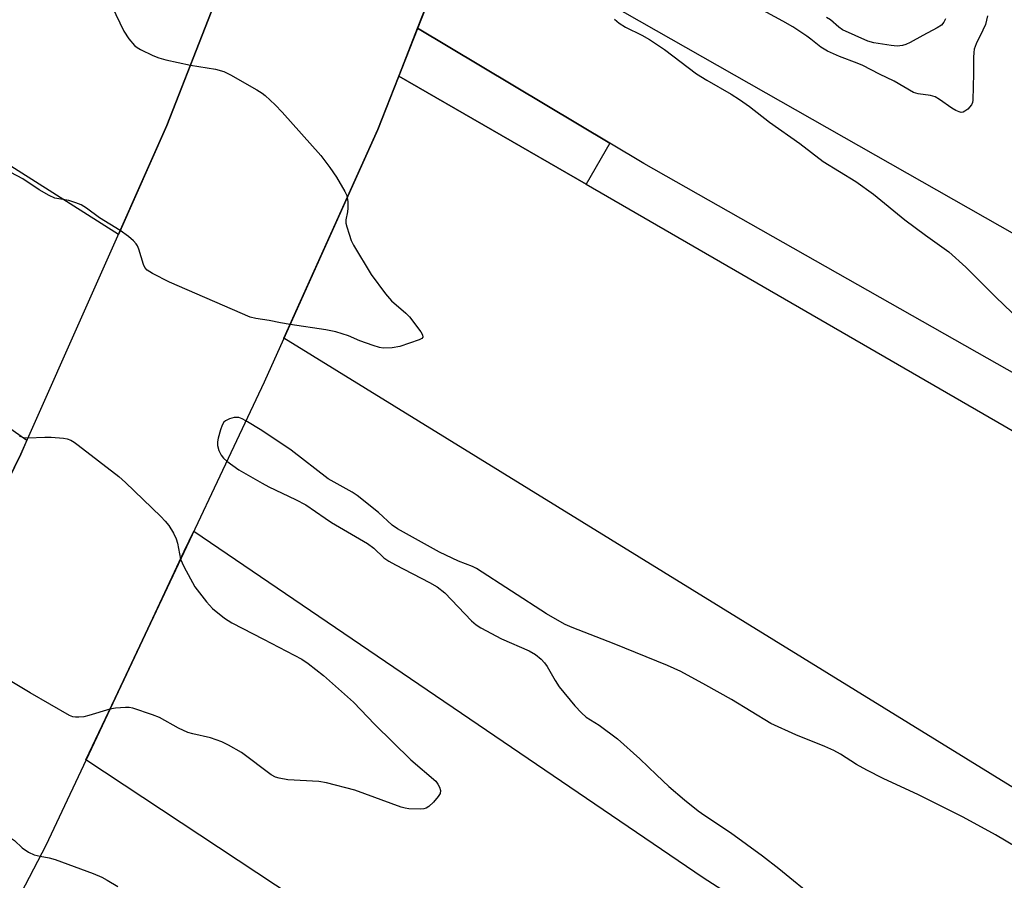
# Model space of a CAD drawing. Units: inches. Extents: x 1321761 to 1327761, y 513447 to 517448.
# Drawn here: x 1324926 to 1325153, y 514406 to 514604 of the extents above; entities that cross this region are included whole.
import ezdxf

# ---------------------------------------------------------------- set-up
doc = ezdxf.new("R2010")
doc.units = ezdxf.units.IN
doc.header["$MEASUREMENT"] = 0
for name, color, linetype in [('BRIDGE-Bridge', 2, 'Continuous'), ('CULTRL-Pad', 6, 'Continuous'), ('TRANS-Road', 130, 'Continuous'), ('Undefined', 1, 'Continuous')]:
    doc.layers.add(name, color=color, linetype=linetype)

msp = doc.modelspace()

# ---------------------------------------------------------------- linework, layer by layer
at = {"layer": 'BRIDGE-Bridge'}
msp.add_lwpolyline([(1324907.92, 514368.33), (1324874.46, 514310.82), (1324839.2, 514337.29), (1324888.35, 514427.06), (1324926.11, 514504.27), (1324959.74, 514579.92), (1324983.69, 514641.09), (1325010.46, 514717.45), (1325052.66, 514697.47), (1325030.36, 514634.93), (1325008.38, 514579.06), (1324982.17, 514520.85), (1324955.36, 514464.05), (1324931.86, 514414.16)], close=True, dxfattribs=at)
at = {"layer": 'CULTRL-Pad'}
msp.add_lwpolyline([(1325061.82, 514575.9), (1325056.36, 514566.44), (1325013.21, 514591.34), (1325017.55, 514602.36)], close=True, dxfattribs=at)
at = {"layer": 'TRANS-Road'}
for points in [[(1324694.67, 514802.25), (1324935.94, 514641.88), (1324973.98, 514616.3), (1324959.74, 514579.92), (1324948.61, 514554.88), (1324841.8, 514622.64)], [(1325642.36, 514388.87), (1325599.25, 514384.65), (1325543.21, 514387.11), (1325470.58, 514394.17), (1325404.69, 514407.78), (1325335.21, 514427.76), (1325293.42, 514446.94), (1325230.18, 514480.28), (1325069.68, 514571.2), (1325061.82, 514575.9), (1325017.55, 514602.36), (1325027.67, 514628.09), (1325043.34, 514618.49), (1325256.66, 514497.25), (1325321.23, 514465.47), (1325384.82, 514444.58), (1325448.36, 514427.31), (1325482.64, 514422.13), (1325537.92, 514415.66), (1325589.78, 514413.55), (1325629.62, 514415.71)], [(1324768.21, 514620), (1324927.55, 514507.5), (1324926.11, 514504.27), (1324903.23, 514457.48)], [(1324993.64, 514399.22), (1324941.14, 514433.86), (1324947.85, 514448.1), (1324955.36, 514464.05), (1324963.8, 514481.93), (1324966, 514486.58), (1325083.3, 514406.83), (1325124.05, 514380.59)]]:
    msp.add_lwpolyline(points, dxfattribs=at)
msp.add_lwpolyline([(1325532.29, 514318.65), (1325568.6, 514304.9), (1325614.31, 514287.87), (1325747.39, 514251.02), (1325760.4, 514248.51), (1325737.57, 514222.51), (1325727.99, 514224.52), (1325654.72, 514246.09), (1325530.39, 514287.12), (1325469.93, 514312.52), (1325468.78, 514308.51), (1325593.15, 514234.82), (1325686.71, 514173.79), (1325659.93, 514125.2), (1325540.57, 514198.53), (1325316.23, 514331.68), (1325156.08, 514426.64), (1324986.75, 514531.01), (1325008.38, 514579.06), (1325013.21, 514591.34), (1325056.36, 514566.44), (1325152.67, 514510.83), (1325308.31, 514420.25), (1325389.72, 514378.35)], close=True, dxfattribs=at)
at = {"layer": 'Undefined'}
for points, elevation in [([(1324925.57, 514629.35), (1324926.13, 514628.71), (1324926.83, 514628.25), (1324933.02, 514625.53), (1324934.56, 514624.7), (1324935.85, 514623.57), (1324940.08, 514619.21), (1324942.04, 514616.71), (1324943.12, 514614.98), (1324945.3, 514611.16), (1324949.87, 514601.67), (1324950.98, 514599.94), (1324952.3, 514598.41), (1324952.97, 514597.9), (1324953.72, 514597.48), (1324956.57, 514596.11), (1324957.89, 514595.56), (1324959.56, 514595.11), (1324965.21, 514593.88)], 424), ([(1325148.84, 514605.21), (1325148.34, 514603.24), (1325147.78, 514601.9), (1325146.25, 514598.75), (1325145.79, 514597.51), (1325145.67, 514596.76), (1325145.6, 514595.59), (1325145.6, 514591.9), (1325145.45, 514585.78), (1325145.35, 514585.23), (1325145.14, 514584.74), (1325144.26, 514583.74), (1325143.64, 514583.25), (1325143.2, 514583.04), (1325142.75, 514582.98), (1325142.28, 514583.08), (1325141.55, 514583.39), (1325140.6, 514583.93), (1325137.79, 514585.98), (1325136.77, 514586.56), (1325135.69, 514586.9), (1325132.88, 514587.22), (1325131.76, 514587.56), (1325127.36, 514590.13), (1325123.96, 514591.77), (1325120.14, 514593.77), (1325118.79, 514594.34), (1325114.75, 514595.83), (1325111.96, 514597.05), (1325110.45, 514597.99), (1325108.14, 514599.87), (1325107.18, 514600.55), (1325103.97, 514602.65), (1325101.67, 514603.98), (1325096.16, 514606.96)], 422), ([(1325062.88, 514604.44), (1325064, 514603.53), (1325065.45, 514602.59), (1325069.18, 514600.78), (1325070.95, 514599.73), (1325074.4, 514597.46), (1325081.78, 514591.83), (1325084.17, 514590.39), (1325089.76, 514587.2), (1325091.69, 514585.95), (1325094.02, 514584.3), (1325098.64, 514580.75), (1325105.63, 514575.79), (1325111, 514571.65), (1325118.53, 514567.06), (1325122.6, 514564.18), (1325129.8, 514558.27), (1325134.54, 514554.69), (1325139.89, 514550.84), (1325143.86, 514547.37), (1325150.77, 514540.46), (1325159.99, 514531.58)], 422), ([(1325139.16, 514604.49), (1325138.78, 514603.73), (1325138.2, 514603.05), (1325137.26, 514602.42), (1325133.92, 514600.71), (1325131.03, 514599.1), (1325130.02, 514598.61), (1325129.24, 514598.34), (1325128.02, 514598.21), (1325126.6, 514598.35), (1325122.62, 514598.99), (1325121.29, 514599.37), (1325115.44, 514601.97), (1325114.56, 514602.59), (1325112.69, 514604.25), (1325111.77, 514604.81)], 424), ([(1324965.21, 514593.88), (1324970.99, 514592.92), (1324972.88, 514592.4), (1324974.43, 514591.62), (1324980.51, 514588.13), (1324981.75, 514587.37), (1324982.43, 514586.84), (1324984.73, 514584.71), (1324986.36, 514583.05), (1324995.28, 514573.05), (1324997.35, 514570.25), (1324998.82, 514568.07), (1325000.8, 514564.78), (1325001.17, 514563.99), (1325001.33, 514563.4)], 424), ([(1324949.01, 514555.77), (1324944.28, 514558.73), (1324941.26, 514560.92), (1324940.06, 514561.67), (1324938.78, 514562.18), (1324937.18, 514562.65), (1324933.98, 514563.22), (1324932.66, 514563.81), (1324930.38, 514565.12), (1324926.58, 514567.69), (1324915.31, 514573.55)], 424), ([(1325001.33, 514563.4), (1325001.44, 514562.34), (1325001.45, 514560.92), (1325001.38, 514560.08), (1325001.04, 514558.26), (1325001.02, 514557.45), (1325001.2, 514556.6), (1325001.74, 514554.9), (1325002.25, 514553.5), (1325002.75, 514552.43), (1325006.88, 514545.68), (1325010.17, 514541.18), (1325011.49, 514539.61), (1325014.85, 514536.72), (1325015.68, 514535.9), (1325018.28, 514532.44), (1325018.68, 514531.78), (1325018.78, 514531.21), (1325018.54, 514530.92), (1325017.89, 514530.57), (1325013.42, 514529.07), (1325011.67, 514528.77), (1325009.6, 514528.7), (1325008.73, 514528.84), (1325007.31, 514529.28), (1325004.21, 514530.37), (1325001.64, 514531.53), (1324998.68, 514532.47), (1324996.4, 514532.91), (1324988.17, 514534.16)], 424), ([(1324988.17, 514534.16), (1324985.93, 514534.52), (1324983.31, 514535.06), (1324980.3, 514535.49), (1324978.98, 514535.84), (1324960.42, 514543.88), (1324956.45, 514545.9), (1324955.22, 514546.66), (1324954.69, 514547.23), (1324954.39, 514547.94), (1324953.33, 514551.49), (1324952.99, 514552.26), (1324952.68, 514552.73), (1324952.08, 514553.37), (1324950.96, 514554.36), (1324949.01, 514555.77)], 424), ([(1324977.96, 514511.93), (1324977.1, 514512.39), (1324976.32, 514512.7), (1324975.8, 514512.75), (1324975.28, 514512.69), (1324974.24, 514512.39), (1324973.28, 514511.94), (1324972.89, 514511.62), (1324972.48, 514510.95), (1324972.11, 514509.88), (1324971.59, 514507.92), (1324971.44, 514507.08), (1324971.45, 514506.24), (1324971.77, 514505.12), (1324972.29, 514504.07), (1324972.83, 514503.39), (1324973.61, 514502.7)], 422), ([(1325158.43, 514412.04), (1325150.7, 514416.62), (1325143.21, 514420.67), (1325132.92, 514425.84), (1325124.82, 514429.59), (1325121.01, 514431.49), (1325118.62, 514432.85), (1325114.94, 514435.17), (1325113.43, 514436), (1325111.35, 514436.98), (1325104.69, 514439.62), (1325098.92, 514442.28), (1325089.88, 514447.79), (1325083.96, 514451.1), (1325078.16, 514454.21), (1325075.11, 514455.6), (1325062.83, 514460.61), (1325053.13, 514464.33), (1325051.54, 514465.08), (1325049.22, 514466.32), (1325047.21, 514467.49), (1325031.12, 514477.97), (1325030.2, 514478.44), (1325026.98, 514479.67), (1325022.62, 514481.67), (1325012.9, 514487.05), (1325011.71, 514487.96), (1325008.52, 514490.86), (1325003.64, 514494.75), (1325002.43, 514495.52), (1324996.97, 514498.6), (1324988.38, 514505.21), (1324981.64, 514509.69), (1324977.96, 514511.93)], 422), ([(1324925.73, 514508.52), (1324926.75, 514508.15), (1324927.78, 514508.03)], 424), ([(1324927.78, 514508.03), (1324931.67, 514508.2), (1324933.12, 514508.17), (1324936, 514507.94), (1324936.84, 514507.77), (1324937.65, 514507.48), (1324938.4, 514507.06), (1324939.36, 514506.37), (1324948.69, 514499.11), (1324950.25, 514497.75), (1324958.4, 514489.9), (1324959.38, 514488.86), (1324960.23, 514487.82), (1324961.34, 514486.1), (1324961.94, 514484.8), (1324962.21, 514483.75), (1324962.93, 514480.08)], 424), ([(1324973.61, 514502.7), (1324976.33, 514500.66), (1324981.73, 514497.56), (1324983.3, 514496.75), (1324989.43, 514493.84), (1324991.79, 514492.6), (1324996.21, 514489.5), (1324997.71, 514488.53), (1325006.03, 514483.71), (1325007.45, 514482.63), (1325009.76, 514480.43), (1325010.91, 514479.6), (1325012.41, 514478.76), (1325020.25, 514474.76), (1325022.02, 514473.75), (1325023.79, 514472.31), (1325029.97, 514465.91), (1325031, 514465.01), (1325032.08, 514464.25), (1325036.83, 514461.78), (1325043.24, 514459.01), (1325044.67, 514458.11), (1325045.98, 514457.05), (1325046.76, 514456.26), (1325047.4, 514455.35), (1325049.23, 514452.15), (1325050.17, 514450.69), (1325053.75, 514446.3), (1325055.26, 514444.68), (1325056.38, 514443.74), (1325059.39, 514441.88), (1325063.57, 514438.75), (1325068.75, 514434.14), (1325072.57, 514430.43), (1325075.45, 514427.76), (1325079.04, 514424.68), (1325082.16, 514422.18), (1325083.73, 514421.04), (1325089.64, 514417.13), (1325096.98, 514411.79), (1325100.75, 514408.9), (1325109.62, 514401.67)], 422), ([(1324962.93, 514480.08), (1324963.68, 514478.38), (1324966.23, 514473.74), (1324968.93, 514470.24), (1324970.32, 514468.74), (1324973.03, 514466.53), (1324974.74, 514465.41), (1324982.06, 514461.7), (1324990.84, 514457.1), (1324992.31, 514456.07), (1324995.84, 514453.29), (1325002.74, 514447.16), (1325007.69, 514442.02), (1325016.01, 514433.89), (1325021.72, 514428.96), (1325022.23, 514428.3), (1325022.58, 514427.57), (1325022.78, 514426.82), (1325022.7, 514426.1), (1325022.3, 514425.43), (1325021.18, 514424.15), (1325020.16, 514423.17), (1325019.48, 514422.74), (1325018.96, 514422.6), (1325018.12, 514422.52), (1325015.5, 514422.61), (1325014.64, 514422.76), (1325013.78, 514423.01), (1325003.09, 514426.88), (1324996.53, 514428.57), (1324994.79, 514428.87), (1324987.61, 514429.31), (1324985.61, 514429.63), (1324984.81, 514429.89), (1324983.81, 514430.47), (1324976.94, 514435.58), (1324973.97, 514437.3), (1324972.44, 514438.04), (1324969.8, 514438.94), (1324965.73, 514439.85), (1324964.59, 514440.18), (1324962.46, 514441.2), (1324958.11, 514443.62), (1324956.45, 514444.25), (1324951.94, 514445.75), (1324951.08, 514445.93), (1324950.24, 514445.95), (1324947.98, 514445.75), (1324946.63, 514445.52)], 424), ([(1324946.63, 514445.52), (1324941.78, 514444.07), (1324940.64, 514443.79), (1324939.53, 514443.69), (1324938.7, 514443.71), (1324938.15, 514443.81), (1324937.33, 514444.11), (1324928.3, 514449.34), (1324913.2, 514458.28), (1324912.35, 514458.94), (1324911.33, 514459.94), (1324906.9, 514464.98)], 424), ([(1324890.53, 514431.51), (1324892.59, 514430.58), (1324898.27, 514428.46), (1324913.45, 514421.57), (1324923.76, 514415.95), (1324924.7, 514415.29), (1324926.48, 514413.64), (1324927.94, 514412.62), (1324929.22, 514412.03), (1324930.57, 514411.69)], 424), ([(1324930.57, 514411.69), (1324932.67, 514411.31), (1324934.02, 514410.93), (1324942.83, 514407.68), (1324944.79, 514406.85), (1324946.04, 514406.2), (1324948.48, 514404.69)], 424)]:
    msp.add_lwpolyline(points, dxfattribs=dict(at, elevation=elevation))

doc.saveas('drawing.dxf')
